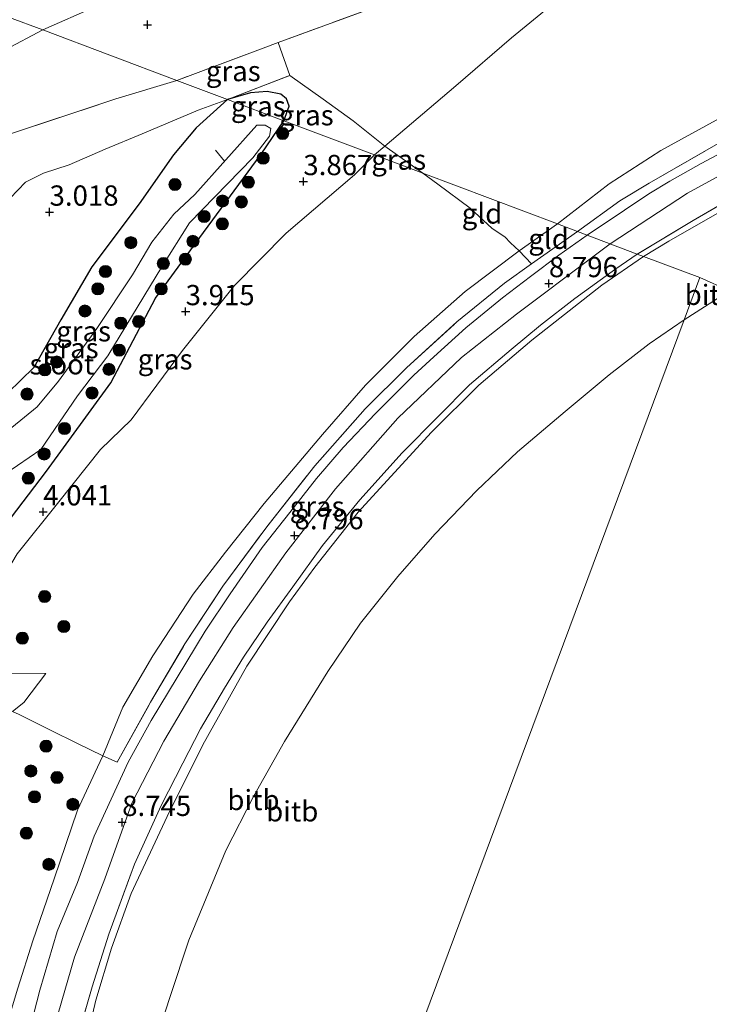
# Model space of a CAD drawing. Units: metres. Extents: x 109994 to 120008, y 412499 to 418753.
# Drawn here: x 113109 to 113194, y 415394 to 415516 of the extents above; entities that cross this region are included whole.
import ezdxf
from ezdxf.enums import TextEntityAlignment as Align

# ---------------------------------------------------------------- set-up
doc = ezdxf.new("R2010")
doc.units = ezdxf.units.M
doc.linetypes.add('IE-TERREINAFSCHEIDING', pattern=[10, 8, -2])
doc.layers.get('0').update_dxf_attribs({"lineweight": 25})
for name, color, linetype, lineweight in [('B-ME-AL-OVERIG-L-B1', 7, 'Continuous', 18), ('B-ME-GR-BOMENSTRUIKEN-GV-B6', 93, 'Continuous', 18), ('B-ME-GR-BOOM-S-B1', 93, 'Continuous', 18), ('B-ME-GW-KRUINLIJN-L-B1', 93, 'Continuous', 18), ('B-ME-GW-TEENLIJN-L-B1', 93, 'Continuous', 18), ('B-ME-IE-GRASLAND-GV-B6', 93, 'Continuous', 18), ('B-ME-IE-GRONDWERKLIJN-GROND_INGERICHT-GV-B6', 253, 'Continuous', 18), ('B-ME-IE-HULPGEOMETRIE-L-B1', 53, 'Continuous', 18), ('B-ME-IE-TERREINAFSCHEIDING-RASTERHEKWERK-L-B1', 8, 'IE-TERREINAFSCHEIDING', 18), ('B-ME-OB-BEKLEDING-GV-B6', 253, 'Continuous', 18), ('B-ME-OG-WATER-GV-B6', 153, 'Continuous', 18), ('B-ME-VH-VERH_SOORT-BITUMEN-GV-B6', 8, 'IE-TERREINAFSCHEIDING-NATUURLIJK-HOUTWAL', 18)]:
    doc.layers.add(name, color=color, linetype=linetype, lineweight=lineweight)
doc.layers.add('B-ME-GW-HOOGTEPUNT-S-B1', color=10, linetype='Continuous')
doc.layers.add('B-ME-GW-INSTEEKWATERGANG-L-B1', color=10, linetype='Continuous')
doc.styles.add('NLCS-ISO', font='NLCS-ISO.TTF')
doc.linetypes.add('IE-TERREINAFSCHEIDING-NATUURLIJK-HOUTWAL', pattern='A,7,-1.5,[67,NLCS.SHX,S=0.75,R=45,X=0,Y=0],-1.5,7,-1.5,[70,NLCS.SHX,S=0.75,R=0,X=0,Y=0],-1.5', length=20)

# ---------------------------------------------------------------- blocks, each defined once
blk = doc.blocks.new('hoogtepunt')
for p, q in [((-0.5, 0), (0.5, 0)), ((0, 0.5), (0, -0.5))]:
    blk.add_line(p, q)
blk = doc.blocks.new('boom')
h = blk.add_hatch(color=256)
edge = h.paths.add_edge_path()
edge.add_arc((0, 0), 0.75, 0, 360)
blk.add_circle((0, 0), 0.75)

msp = doc.modelspace()

# ---------------------------------------------------------------- linework, layer by layer
at = {"layer": 'B-ME-AL-OVERIG-L-B1'}
msp.add_line((113134.618, 415498.193, 2.243), (113133.492, 415499.531, 2.233), dxfattribs=at)
at = {"layer": 'B-ME-GR-BOMENSTRUIKEN-GV-B6'}
for points in [[(113155.578, 415518.093, 3.363), (113141.252, 415512.823, 3.48), (113139.394, 415512.139, 3.306), (113128.71, 415508.147, 3.068), (113112.169, 415514.38, 1.424), (113118.746, 415517.273, 1.098)], [(113118.746, 415517.273, 1.098), (113112.169, 415514.38, 1.424), (113107.948, 415515.97, 0.21)], [(113039.342, 415475.572, 0.21), (113050.788, 415483.13, 0.21), (113056.269, 415487.232, 0.21), (113058.585, 415489.299, 0.21), (113060.203, 415490.541, 0.21), (113062.101, 415491.46, 0.21), (113065.965, 415492.269, 0.21), (113069.848, 415494.243, 0.21), (113072.722, 415495.874, 0.21), (113076.377, 415505.587, 0.21), (113081.177, 415507.5, 0.21), (113089.392, 415509.232, 0.21), (113107.948, 415515.97, 0.21), (113112.169, 415514.38, 1.424)], [(113112.169, 415514.38, 1.424), (113102.847, 415509.457, 1.73), (113096.121, 415506.766, 1.583), (113090.049, 415503.658, 1.739), (113086.262, 415500.419, 1.97), (113082.77, 415497.528, 2.009), (113077.005, 415490.291, 2.03), (113067.288, 415484.435, 1.616), (113061.888, 415481.695, 1.64), (113057.249, 415479.038, 1.547), (113050.177, 415474.902, 1.487)], [(113112.169, 415514.38, 1.424), (113128.71, 415508.147, 3.068), (113121.184, 415505.856, 2.651), (113107.446, 415501.304, 2.345), (113105.569, 415500.032, 2.327), (113102.057, 415496.062, 2.327), (113098.785, 415491.371, 2.486), (113095.265, 415487.499, 2.603), (113091.445, 415482.938, 2.684), (113086.598, 415486.644, 2.573), (113081.306, 415490.862, 2.021), (113079.953, 415492.246, 1.979), (113077.005, 415490.291, 2.03), (113082.77, 415497.528, 2.009), (113086.262, 415500.419, 1.97), (113090.049, 415503.658, 1.739), (113096.121, 415506.766, 1.583), (113102.847, 415509.457, 1.73), (113112.169, 415514.38, 1.424)]]:
    msp.add_polyline3d(points, dxfattribs=at)
at = {"layer": 'B-ME-GW-INSTEEKWATERGANG-L-B1'}
for points in [[(113141.922, 415503.169, 3.395), (113142.583, 415504.983, 3.375), (113142.253, 415505.864, 3.351), (113141.559, 415506.431, 3.33), (113139.884, 415506.765, 3.324), (113137.814, 415506.595, 3.324), (113134.992, 415505.78, 3.341)], [(113134.992, 415505.78, 3.341), (113131.104, 415502.294, 3.167), (113128.329, 415498.968, 3.122), (113124.069, 415492.93, 3.092), (113118.228, 415485.166, 3.221), (113114.392, 415478.608, 3.251), (113111.069, 415472.745, 3.242), (113107.87, 415469.607, 3.338), (113104.331, 415467.484, 3.35), (113100.038, 415465.951, 3.29), (113096.78, 415464.713, 3.233), (113093.514, 415463.447, 3.2), (113091.521, 415461.725, 3.161), (113090.661, 415460.522, 3.179), (113089.724, 415457.551, 3.227), (113089.461, 415454.319, 3.314), (113089.589, 415451.907, 3.407), (113091.031, 415449.748, 3.536), (113092.104, 415448.566, 3.644), (113093.899, 415447.49, 3.785), (113101.436, 415444.459, 4.139)], [(113101.436, 415444.459, 4.139), (113102.525, 415449.169, 3.956), (113104.706, 415451.598, 3.866), (113107.532, 415453.218, 3.833), (113112.655, 415459.925, 3.764), (113120.567, 415470.84, 3.776), (113126.11, 415481.272, 3.641), (113132.007, 415489.393, 3.584), (113139.129, 415499.064, 3.431), (113141.922, 415503.169, 3.395)]]:
    msp.add_polyline3d(points, dxfattribs=at)
at = {"layer": 'B-ME-GW-KRUINLIJN-L-B1'}
for points in [[(113175.72, 415490.436, 9.146), (113182.109, 415495.372, 9.204), (113188.498, 415499.516, 9.219), (113197.852, 415504.66, 9.159), (113206.207, 415508.79, 9.111), (113214.738, 415512.261, 9.093), (113222.831, 415515.092, 9.027), (113234.951, 415519.21, 9.009), (113248.903, 415523.927, 8.985), (113262.499, 415528.475, 8.937), (113279.216, 415533.778, 8.796), (113297.856, 415539.741, 8.832), (113315.598, 415545.696, 8.871), (113340.51, 415553.771, 8.796), (113357.531, 415559.163, 8.835)], [(113362.578, 415553.357, 8.908), (113346.532, 415548.564, 8.907), (113332.941, 415544.24, 8.913), (113321.833, 415540.892, 8.898), (113306.888, 415536.002, 8.904), (113293.736, 415531.931, 8.916), (113278.483, 415527.118, 8.91), (113262.518, 415522.161, 8.865), (113245.965, 415516.951, 8.904), (113230.013, 415511.836, 8.91), (113217.308, 415507.092, 8.904), (113206.637, 415502.327, 8.901), (113191.78, 415494.234, 8.871), (113182.232, 415487.983, 8.858)], [(113365.972, 415549.453, 8.727), (113348.844, 415544.537, 8.706), (113333.974, 415539.66, 8.742), (113321.778, 415536.029, 8.739), (113308.847, 415531.995, 8.718), (113294.773, 415527.515, 8.724), (113278.059, 415521.956, 8.733), (113261.465, 415516.398, 8.733), (113247.334, 415511.892, 8.673), (113231.675, 415506.982, 8.643), (113221.612, 415503.677, 8.679), (113213.428, 415500.705, 8.682), (113207.985, 415498.236, 8.694), (113202.11, 415495.409, 8.664), (113195.733, 415491.893, 8.673), (113189.479, 415488.302, 8.682), (113186.342, 415486.434, 8.744)], [(113112.169, 415514.38, 1.424), (113118.746, 415517.273, 1.098), (113120.284, 415518.202, 1.2), (113123.178, 415520.24, 1.194), (113125.437, 415521.125, 1.143), (113132.102, 415523.583, 1.215), (113139.777, 415526.91, 1.176), (113146.144, 415528.522, 1.086), (113154.429, 415532.194, 0.942), (113164.967, 415534.886, 0.984), (113172.757, 415536.668, 0.933), (113182.069, 415538.401, 0.978), (113185.094, 415539.808, 1.044), (113187.925, 415541.545, 1.011), (113190.333, 415542.835, 0.987), (113195.858, 415545.449, 0.897)], [(113070.477, 415483.198, 2.741), (113077.005, 415490.291, 2.03), (113082.77, 415497.528, 2.009), (113086.262, 415500.419, 1.97), (113090.049, 415503.658, 1.739), (113096.121, 415506.766, 1.583), (113102.847, 415509.457, 1.73), (113112.169, 415514.38, 1.424)], [(113107.15, 415389.719, 9.185), (113109.096, 415396.148, 9.074), (113110.958, 415401.985, 9.023), (113113.596, 415409.642, 9.095), (113116.461, 415418.115, 9.122), (113118.928, 415423.413, 8.978), (113119.594, 415424.818, 9.02), (113122.082, 415430.819, 9.068), (113125.773, 415437.156, 9.107), (113130.732, 415444.778, 9.137), (113134.725, 415449.937, 9.188), (113139.526, 415455.959, 9.167), (113146.716, 415464.463, 9.152), (113152.009, 415470.566, 9.221), (113158.018, 415476.565, 9.212), (113164.326, 415482.099, 9.188), (113170.995, 415487.118, 9.101), (113175.72, 415490.436, 9.146)], [(113114.079, 415393.008, 8.816), (113116.1, 415399.979, 8.816), (113119.837, 415409.628, 8.813), (113123.167, 415418.962, 8.813), (113127.12, 415426.625, 8.813), (113131.545, 415434.048, 8.855), (113135.7, 415440.658, 8.852), (113142.181, 415449.879, 8.855), (113148.317, 415457.752, 8.867), (113155.997, 415466.47, 8.867), (113163.862, 415473.974, 8.864), (113170.656, 415479.305, 8.864), (113180.094, 415486.376, 8.858), (113182.232, 415487.983, 8.858)], [(113186.342, 415486.434, 8.744), (113181.185, 415482.867, 8.672), (113172.555, 415476.111, 8.684), (113166, 415470.549, 8.702), (113160.13, 415464.689, 8.681), (113151.131, 415454.857, 8.654), (113145.759, 415448.096, 8.627), (113142.651, 415443.817, 8.633), (113137.389, 415435.859, 8.615), (113131.947, 415426.18, 8.564), (113127.54, 415417.342, 8.498), (113123.091, 415407.827, 8.564), (113120.671, 415401.084, 8.579), (113118.732, 415394.652, 8.555), (113117.384, 415388.826, 8.558), (113117.037, 415387.374, 8.57), (113116.914, 415384.219, 8.549), (113117.197, 415381.81, 8.516), (113118.373, 415379.829, 8.486), (113119.904, 415378.098, 8.507), (113122.745, 415376.361, 8.528), (113125.502, 415375.149, 8.546), (113128.429, 415374.026, 8.555), (113132.764, 415373.165, 8.486)], [(113098.438, 415434.957, 6.995), (113100.768, 415434.887, 7.01), (113105.93, 415434.996, 7.022), (113112.577, 415434.99, 7.385)]]:
    msp.add_polyline3d(points, dxfattribs=at)
at = {"layer": 'B-ME-GW-TEENLIJN-L-B1'}
for points in [[(113339.962, 415579.373, 1.8), (113338.465, 415578.875, 1.806), (113302.555, 415566.932, 2.052), (113285.351, 415561.528, 2.106), (113267.87, 415556.53, 2.094), (113254.418, 415552.381, 1.977), (113242.491, 415548.293, 2.268), (113226.334, 415542.825, 2.358), (113214.217, 415538.89, 2.565), (113202.247, 415534.753, 2.55), (113200.189, 415533.832, 2.55), (113194.293, 415531.192, 2.697), (113189.799, 415528.785, 2.829), (113184.834, 415525.759, 2.928), (113176.835, 415519.013, 3.39), (113170.058, 415513.39, 3.657), (113163.18, 415507.48, 3.795), (113154.426, 415500.045, 3.954), (113153.132, 415498.946, 3.893)], [(113101.436, 415444.459, 4.139), (113102.564, 415444.312, 4.214), (113105.151, 415444.518, 4.304), (113106.766, 415446.013, 4.211), (113109.031, 415449.74, 4.061), (113114.161, 415456.167, 4.061), (113119.304, 415462.611, 3.929), (113123.094, 415466.288, 3.989), (113129.419, 415474.821, 3.989), (113135.858, 415482.846, 3.935), (113142.237, 415489.297, 3.92), (113150.673, 415496.512, 3.977), (113153.132, 415498.946, 3.893)], [(113112.577, 415434.99, 7.385), (113109.851, 415431.413, 7.547), (113108.449, 415430.282, 7.634)]]:
    msp.add_polyline3d(points, dxfattribs=at)
at = {"layer": 'B-ME-IE-GRASLAND-GV-B6'}
for points in [[(113128.71, 415508.147, 3.068), (113139.394, 415512.139, 3.306), (113141.252, 415512.823, 3.48), (113142.687, 415508.765, 3.48), (113134.992, 415505.78, 3.341), (113128.71, 415508.147, 3.068)], [(113128.71, 415508.147, 3.068), (113134.992, 415505.78, 3.341), (113131.372, 415504.475, 3.401), (113124.458, 415501.564, 3.218), (113119.897, 415499.659, 3.08), (113115.42, 415497.712, 2.909), (113112.274, 415496.724, 2.786), (113110.042, 415495.581, 2.72), (113107.2, 415492.642, 2.756)], [(113107.446, 415501.304, 2.345), (113121.184, 415505.856, 2.651), (113128.71, 415508.147, 3.068)], [(113134.992, 415505.78, 3.341), (113142.687, 415508.765, 3.48), (113146.782, 415505.815, 3.627), (113150.508, 415503.142, 3.837), (113154.426, 415500.045, 3.954), (113153.132, 415498.946, 3.893), (113141.922, 415503.169, 3.395), (113142.583, 415504.983, 3.375), (113142.253, 415505.864, 3.351), (113141.559, 415506.431, 3.33), (113139.884, 415506.765, 3.324), (113137.814, 415506.595, 3.324), (113134.992, 415505.78, 3.341)], [(113142.583, 415504.983, 3.375), (113141.922, 415503.169, 3.395), (113134.992, 415505.78, 3.341), (113137.814, 415506.595, 3.324), (113139.884, 415506.765, 3.324), (113141.559, 415506.431, 3.33), (113142.253, 415505.864, 3.351), (113142.583, 415504.983, 3.375)], [(113107.2, 415492.642, 2.756), (113110.042, 415495.581, 2.72), (113112.274, 415496.724, 2.786), (113115.42, 415497.712, 2.909), (113119.897, 415499.659, 3.08), (113124.458, 415501.564, 3.218), (113131.372, 415504.475, 3.401), (113134.992, 415505.78, 3.341)], [(113134.992, 415505.78, 3.341), (113131.104, 415502.294, 3.167), (113128.329, 415498.968, 3.122), (113124.069, 415492.93, 3.092), (113118.228, 415485.166, 3.221), (113114.392, 415478.608, 3.251), (113111.069, 415472.745, 3.242), (113107.87, 415469.607, 3.338)], [(113107.87, 415469.607, 3.338), (113111.069, 415472.745, 3.242), (113114.392, 415478.608, 3.251), (113118.228, 415485.166, 3.221), (113124.069, 415492.93, 3.092), (113128.329, 415498.968, 3.122), (113131.104, 415502.294, 3.167), (113134.992, 415505.78, 3.341), (113141.922, 415503.169, 3.395)], [(113141.922, 415503.169, 3.395), (113153.132, 415498.946, 3.893), (113150.673, 415496.512, 3.977), (113142.237, 415489.297, 3.92), (113135.858, 415482.846, 3.935), (113129.419, 415474.821, 3.989), (113123.094, 415466.288, 3.989), (113119.304, 415462.611, 3.929), (113114.161, 415456.167, 4.061), (113109.031, 415449.74, 4.061), (113106.766, 415446.013, 4.211), (113105.151, 415444.518, 4.304), (113102.564, 415444.312, 4.214), (113101.436, 415444.459, 4.139), (113102.525, 415449.169, 3.956), (113104.706, 415451.598, 3.866), (113107.532, 415453.218, 3.833), (113112.655, 415459.925, 3.764), (113120.567, 415470.84, 3.776), (113126.11, 415481.272, 3.641), (113132.007, 415489.393, 3.584), (113139.129, 415499.064, 3.431), (113141.922, 415503.169, 3.395)], [(113141.922, 415503.169, 3.395), (113139.129, 415499.064, 3.431), (113132.007, 415489.393, 3.584), (113126.11, 415481.272, 3.641), (113120.567, 415470.84, 3.776), (113112.655, 415459.925, 3.764), (113107.532, 415453.218, 3.833)], [(113107.639, 415459.66, 1.565), (113111.955, 415462.604, 1.565), (113116.456, 415469.224, 1.565), (113120.223, 415474.146, 1.565), (113126.872, 415485.144, 1.565), (113130.281, 415490.584, 1.565), (113138.116, 415498.604, 1.565), (113140.178, 415501.27, 1.565), (113140.343, 415502.227, 1.565), (113139.642, 415502.611, 1.565), (113138.609, 415502.619, 1.565)], [(113138.609, 415502.619, 1.565), (113130.936, 415494.08, 1.565), (113128.346, 415491.645, 1.565), (113125.66, 415488.178, 1.565), (113123.244, 415484.143, 1.565), (113118.868, 415477.529, 1.565), (113114.119, 415471.033, 1.565), (113111.479, 415467.869, 1.565), (113108.366, 415465.313, 1.565)], [(113198.643, 415500.633, 8.907), (113193.461, 415497.887, 8.904), (113189.588, 415495.729, 8.895), (113186.996, 415494.17, 8.88), (113184.006, 415492.119, 8.889), (113179.381, 415489.057, 8.87), (113178.199, 415489.502, 9.08), (113183.411, 415493.276, 9.111), (113187.048, 415495.489, 9.18), (113195.268, 415500.197, 9.135)], [(113153.132, 415498.946, 3.893), (113154.426, 415500.045, 3.954), (113159.107, 415496.695, 5.576), (113153.132, 415498.946, 3.893)], [(113109.031, 415449.74, 4.061), (113114.161, 415456.167, 4.061), (113119.304, 415462.611, 3.929), (113123.094, 415466.288, 3.989), (113129.419, 415474.821, 3.989), (113135.858, 415482.846, 3.935), (113142.237, 415489.297, 3.92), (113150.673, 415496.512, 3.977), (113153.132, 415498.946, 3.893), (113159.107, 415496.695, 5.576)], [(113159.107, 415496.695, 5.576), (113160.936, 415495.354, 6.287), (113164.926, 415492.396, 7.745), (113167.644, 415489.871, 8.657), (113169.24, 415488.852, 8.945), (113169.939, 415488.12, 9.041), (113170.995, 415487.118, 9.101), (113164.326, 415482.099, 9.188), (113158.018, 415476.565, 9.212), (113152.009, 415470.566, 9.221), (113146.716, 415464.463, 9.152), (113139.526, 415455.959, 9.167), (113134.725, 415449.937, 9.188), (113130.732, 415444.778, 9.137), (113125.773, 415437.156, 9.107), (113122.082, 415430.819, 9.068), (113119.594, 415424.818, 9.02), (113116.484, 415426.343, 8.66), (113113.115, 415427.996, 8.087), (113109.274, 415429.912, 7.655)], [(113109.096, 415396.148, 9.074), (113110.958, 415401.985, 9.023), (113113.596, 415409.642, 9.095), (113116.461, 415418.115, 9.122), (113118.928, 415423.413, 8.978), (113119.594, 415424.818, 9.02), (113121.35, 415424.052, 9.035), (113125.471, 415431.417, 9.035), (113129.718, 415438.622, 9.035), (113134.421, 415445.765, 9.065), (113139.833, 415453.065, 9.038), (113145.762, 415460.597, 9.083), (113151.988, 415467.634, 9.089), (113157.083, 415472.7, 9.071), (113163.295, 415478.349, 9.077), (113169.162, 415483.15, 9.08), (113172.5, 415485.506, 9.098), (113178.199, 415489.502, 9.08), (113179.381, 415489.057, 8.87), (113175.877, 415486.58, 8.864), (113172.386, 415483.966, 8.864), (113168.916, 415481.321, 8.864), (113164.408, 415477.601, 8.861), (113160.462, 415474.052, 8.858), (113157.973, 415471.799, 8.843), (113153.246, 415467.056, 8.831), (113149.26, 415462.839, 8.846), (113145.956, 415459.014, 8.849), (113142.665, 415454.852, 8.843), (113139.247, 415450.511, 8.861), (113135.301, 415444.818, 8.849), (113132.244, 415440.201, 8.84), (113128.758, 415434.468, 8.84), (113125.563, 415429.157, 8.819)], [(113119.594, 415424.818, 9.02), (113122.082, 415430.819, 9.068), (113125.773, 415437.156, 9.107), (113130.732, 415444.778, 9.137), (113134.725, 415449.937, 9.188), (113139.526, 415455.959, 9.167), (113146.716, 415464.463, 9.152), (113152.009, 415470.566, 9.221), (113158.018, 415476.565, 9.212), (113164.326, 415482.099, 9.188), (113170.995, 415487.118, 9.101), (113172.5, 415485.506, 9.098), (113169.162, 415483.15, 9.08), (113163.295, 415478.349, 9.077), (113157.083, 415472.7, 9.071), (113151.988, 415467.634, 9.089), (113145.762, 415460.597, 9.083), (113139.833, 415453.065, 9.038), (113134.421, 415445.765, 9.065), (113129.718, 415438.622, 9.035), (113125.471, 415431.417, 9.035), (113121.35, 415424.052, 9.035), (113119.594, 415424.818, 9.02)], [(113098.438, 415434.957, 6.995), (113100.768, 415434.887, 7.01), (113105.93, 415434.996, 7.022), (113112.577, 415434.99, 7.385), (113109.851, 415431.413, 7.547), (113108.449, 415430.282, 7.634), (113107.057, 415430.906, 7.529), (113104.281, 415432.15, 7.292), (113098.438, 415434.957, 6.995)], [(113108.449, 415430.282, 7.634), (113109.851, 415431.413, 7.547), (113112.577, 415434.99, 7.385), (113105.93, 415434.996, 7.022)], [(113109.274, 415429.912, 7.655), (113113.115, 415427.996, 8.087), (113116.484, 415426.343, 8.66), (113119.594, 415424.818, 9.02), (113118.928, 415423.413, 8.978), (113116.461, 415418.115, 9.122), (113113.596, 415409.642, 9.095), (113110.958, 415401.985, 9.023), (113109.096, 415396.148, 9.074)], [(113125.563, 415429.157, 8.819), (113122.709, 415424.031, 8.813), (113120.607, 415419.448, 8.783), (113118.51, 415414.902, 8.798), (113116.463, 415409.199, 8.804), (113113.975, 415403.149, 8.813), (113111.799, 415395.889, 8.807), (113109.643, 415387.418, 8.84)]]:
    msp.add_polyline3d(points, dxfattribs=at)
at = {"layer": 'B-ME-IE-GRONDWERKLIJN-GROND_INGERICHT-GV-B6'}
for points in [[(113200.189, 415533.832, 2.55), (113194.293, 415531.192, 2.697), (113189.799, 415528.785, 2.829), (113184.834, 415525.759, 2.928), (113176.835, 415519.013, 3.39), (113170.058, 415513.39, 3.657), (113163.18, 415507.48, 3.795), (113154.426, 415500.045, 3.954), (113150.508, 415503.142, 3.837), (113146.782, 415505.815, 3.627), (113142.687, 415508.765, 3.48), (113141.252, 415512.823, 3.48)], [(113197.852, 415504.66, 9.159), (113188.498, 415499.516, 9.219), (113182.109, 415495.372, 9.204), (113175.72, 415490.436, 9.146), (113159.107, 415496.695, 5.576), (113154.426, 415500.045, 3.954), (113163.18, 415507.48, 3.795), (113170.058, 415513.39, 3.657), (113176.835, 415519.013, 3.39), (113184.834, 415525.759, 2.928), (113189.799, 415528.785, 2.829), (113194.293, 415531.192, 2.697), (113200.189, 415533.832, 2.55)], [(113141.252, 415512.823, 3.48), (113155.578, 415518.093, 3.363), (113164.035, 415521.329, 3.27), (113170.377, 415523.643, 3.129), (113181.115, 415527.723, 2.814), (113188.674, 415530.652, 2.595), (113195.108, 415532.985, 2.589)], [(113195.268, 415500.197, 9.135), (113187.048, 415495.489, 9.18), (113183.411, 415493.276, 9.111), (113178.199, 415489.502, 9.08), (113175.72, 415490.436, 9.146), (113182.109, 415495.372, 9.204), (113188.498, 415499.516, 9.219), (113197.852, 415504.66, 9.159)], [(113159.107, 415496.695, 5.576), (113175.72, 415490.436, 9.146), (113170.995, 415487.118, 9.101), (113169.939, 415488.12, 9.041), (113169.24, 415488.852, 8.945), (113167.644, 415489.871, 8.657), (113164.926, 415492.396, 7.745), (113160.936, 415495.354, 6.287), (113159.107, 415496.695, 5.576)], [(113175.72, 415490.436, 9.146), (113178.199, 415489.502, 9.08), (113172.5, 415485.506, 9.098), (113170.995, 415487.118, 9.101), (113175.72, 415490.436, 9.146)]]:
    msp.add_polyline3d(points, dxfattribs=at)
at = {"layer": 'B-ME-IE-HULPGEOMETRIE-L-B1'}
for points in [[(112871.128, 415605.193, 0.553), (112873.001, 415604.487, 1.309), (112885.956, 415599.606, 0.643), (112887.345, 415599.083, 0.524), (112889.202, 415598.383, 0.21), (113107.948, 415515.97, 0.21), (113112.169, 415514.38, 1.424), (113128.71, 415508.147, 3.068), (113134.992, 415505.78, 3.341), (113141.922, 415503.169, 3.395), (113153.132, 415498.946, 3.893), (113159.107, 415496.695, 5.576), (113175.72, 415490.436, 9.146), (113178.199, 415489.502, 9.08), (113179.381, 415489.057, 8.87), (113185.556, 415486.73, 8.819), (113186.342, 415486.434, 8.744), (113193.3, 415483.811, 7.365)], [(113193.3, 415483.811, 7.365), (113191.356, 415478.589, 6.7), (113153.353, 415376.563, 6.7)], [(113216.641, 415473.42, 6.7), (113196.956, 415482.18, 6.7), (113193.3, 415483.811, 7.365)]]:
    msp.add_polyline3d(points, dxfattribs=at)
at = {"layer": 'B-ME-IE-TERREINAFSCHEIDING-RASTERHEKWERK-L-B1'}
for p, q in [((113142.687, 415508.765, 3.48), (113141.252, 415512.823, 3.48)), ((113134.992, 415505.78, 3.341), (113142.687, 415508.765, 3.48)), ((113154.426, 415500.045, 3.954), (113159.107, 415496.695, 5.576)), ((113172.5, 415485.506, 9.098), (113178.199, 415489.502, 9.08))]:
    msp.add_line(p, q, dxfattribs=at)
for points in [[(113337.816, 415580.277, 1.731), (113325.276, 415576.387, 1.824), (113316.74, 415573.708, 1.815), (113301.883, 415569.252, 1.827), (113289.06, 415565.327, 1.866), (113278.991, 415562.253, 1.869), (113271.119, 415559.836, 1.866), (113263.08, 415557.135, 1.887), (113250.331, 415552.967, 1.926), (113241.851, 415550.042, 1.944), (113228.165, 415545.299, 2.115), (113207.252, 415537.281, 2.343), (113195.108, 415532.985, 2.589), (113188.674, 415530.652, 2.595), (113181.115, 415527.723, 2.814), (113170.377, 415523.643, 3.129), (113164.035, 415521.329, 3.27), (113155.578, 415518.093, 3.363), (113141.252, 415512.823, 3.48), (113139.394, 415512.139, 3.306), (113128.71, 415508.147, 3.068)], [(113178.199, 415489.502, 9.08), (113183.411, 415493.276, 9.111), (113187.048, 415495.489, 9.18), (113195.268, 415500.197, 9.135), (113203.286, 415504.454, 9.168), (113211.995, 415508.346, 9.129), (113221.245, 415511.822, 9.15), (113230.613, 415514.911, 9.138), (113239.555, 415517.822, 9.111), (113257.555, 415523.533, 9.054), (113266.628, 415526.426, 9.045), (113285.182, 415532.103, 9.027), (113302.941, 415537.68, 9.036), (113321.238, 415543.55, 9.015), (113348.213, 415552.17, 8.976), (113360.308, 415555.969, 9.021)], [(113255.419, 415515.505, 8.757), (113240.182, 415510.66, 8.76), (113228.7, 415507.159, 8.742), (113223.337, 415505.332, 8.829), (113223.095, 415505.25, 8.829), (113221.141, 415504.584, 8.799), (113217.457, 415503.147, 8.769), (113213.633, 415501.69, 8.76), (113210.019, 415500.133, 8.76), (113206.442, 415498.45, 8.742), (113202.791, 415496.693, 8.748), (113199.346, 415494.842, 8.775), (113192.486, 415490.875, 8.724), (113185.556, 415486.73, 8.819)], [(113081.306, 415490.862, 2.021), (113086.598, 415486.644, 2.573), (113091.445, 415482.938, 2.684), (113095.265, 415487.499, 2.603), (113098.785, 415491.371, 2.486), (113102.057, 415496.062, 2.327), (113105.569, 415500.032, 2.327), (113107.446, 415501.304, 2.345), (113121.184, 415505.856, 2.651), (113128.71, 415508.147, 3.068)], [(113142.687, 415508.765, 3.48), (113146.782, 415505.815, 3.627), (113150.508, 415503.142, 3.837), (113154.426, 415500.045, 3.954)], [(113134.992, 415505.78, 3.341), (113131.372, 415504.475, 3.401), (113124.458, 415501.564, 3.218), (113119.897, 415499.659, 3.08), (113115.42, 415497.712, 2.909), (113112.274, 415496.724, 2.786), (113110.042, 415495.581, 2.72), (113107.2, 415492.642, 2.756), (113100.803, 415485.979, 2.894), (113092.052, 415477.221, 3.011), (113088.907, 415479.743, 2.711), (113083.981, 415484.15, 2.492), (113079.385, 415488.002, 2.189)], [(113172.5, 415485.506, 9.098), (113170.995, 415487.118, 9.101), (113169.939, 415488.12, 9.041), (113169.24, 415488.852, 8.945), (113167.644, 415489.871, 8.657), (113164.926, 415492.396, 7.745), (113160.936, 415495.354, 6.287), (113159.107, 415496.695, 5.576)], [(113116.311, 415389.486, 8.759), (113118.278, 415396.319, 8.732), (113120.328, 415402.818, 8.729), (113123.489, 415411.461, 8.699), (113126.816, 415418.692, 8.754), (113129.451, 415423.915, 8.75), (113131.632, 415428.134, 8.751), (113134.624, 415433.173, 8.76), (113136.945, 415436.982, 8.766), (113139.875, 415441.306, 8.763), (113143.04, 415445.673, 8.766), (113146.694, 415450.778, 8.763), (113151.325, 415456.385, 8.774), (113156.552, 415462.206, 8.791), (113161.046, 415466.738, 8.804), (113164.871, 415470.601, 8.818), (113169.986, 415474.956, 8.816), (113173.643, 415477.949, 8.817), (113177.864, 415481.242, 8.818), (113182.941, 415484.894, 8.819), (113185.556, 415486.73, 8.819)], [(113121.35, 415424.052, 9.035), (113125.471, 415431.417, 9.035), (113129.718, 415438.622, 9.035), (113134.421, 415445.765, 9.065), (113139.833, 415453.065, 9.038), (113145.762, 415460.597, 9.083), (113151.988, 415467.634, 9.089), (113157.083, 415472.7, 9.071), (113163.295, 415478.349, 9.077), (113169.162, 415483.15, 9.08), (113172.5, 415485.506, 9.098)], [(113070.373, 415444.002, 3.884), (113072.058, 415444.022, 4.868), (113073.74, 415443.915, 5.087), (113075.477, 415443.749, 5.528), (113077.948, 415443.607, 6.416), (113079.95, 415443.248, 6.719), (113080.941, 415443.186, 6.866), (113081.81, 415443.135, 6.974), (113082.872, 415442.886, 6.989), (113084.246, 415442.172, 6.884), (113087.102, 415440.696, 6.758), (113088.742, 415439.9, 6.824), (113091.866, 415438.383, 6.674), (113096.566, 415435.856, 6.995), (113098.438, 415434.957, 6.995), (113104.281, 415432.15, 7.292), (113107.057, 415430.906, 7.529), (113108.449, 415430.282, 7.634), (113109.274, 415429.912, 7.655), (113113.115, 415427.996, 8.087), (113116.484, 415426.343, 8.66), (113119.594, 415424.818, 9.02), (113121.35, 415424.052, 9.035)]]:
    msp.add_polyline3d(points, dxfattribs=at)
at = {"layer": 'B-ME-OB-BEKLEDING-GV-B6'}
for points in [[(113195.733, 415491.893, 8.673), (113189.479, 415488.302, 8.682), (113186.342, 415486.434, 8.744), (113185.556, 415486.73, 8.819), (113192.486, 415490.875, 8.724), (113199.346, 415494.842, 8.775)], [(113196.956, 415482.18, 6.7), (113193.3, 415483.811, 7.365), (113186.342, 415486.434, 8.744), (113189.479, 415488.302, 8.682), (113195.733, 415491.893, 8.673)], [(113116.311, 415389.486, 8.759), (113118.278, 415396.319, 8.732), (113120.328, 415402.818, 8.729), (113123.489, 415411.461, 8.699), (113126.816, 415418.692, 8.754), (113129.451, 415423.915, 8.75), (113131.632, 415428.134, 8.751), (113134.624, 415433.173, 8.76), (113136.945, 415436.982, 8.766), (113139.875, 415441.306, 8.763), (113143.04, 415445.673, 8.766), (113146.694, 415450.778, 8.763), (113151.325, 415456.385, 8.774), (113156.552, 415462.206, 8.791), (113161.046, 415466.738, 8.804), (113164.871, 415470.601, 8.818), (113169.986, 415474.956, 8.816), (113173.643, 415477.949, 8.817), (113177.864, 415481.242, 8.818), (113182.941, 415484.894, 8.819), (113185.556, 415486.73, 8.819), (113186.342, 415486.434, 8.744)], [(113186.342, 415486.434, 8.744), (113181.185, 415482.867, 8.672), (113172.555, 415476.111, 8.684), (113166, 415470.549, 8.702), (113160.13, 415464.689, 8.681), (113151.131, 415454.857, 8.654), (113145.759, 415448.096, 8.627), (113142.651, 415443.817, 8.633), (113137.389, 415435.859, 8.615), (113131.947, 415426.18, 8.564), (113127.54, 415417.342, 8.498), (113123.091, 415407.827, 8.564), (113120.671, 415401.084, 8.579), (113118.732, 415394.652, 8.555), (113117.384, 415388.826, 8.558)], [(113117.384, 415388.826, 8.558), (113118.732, 415394.652, 8.555), (113120.671, 415401.084, 8.579), (113123.091, 415407.827, 8.564), (113127.54, 415417.342, 8.498), (113131.947, 415426.18, 8.564), (113137.389, 415435.859, 8.615), (113142.651, 415443.817, 8.633), (113145.759, 415448.096, 8.627), (113151.131, 415454.857, 8.654), (113160.13, 415464.689, 8.681), (113166, 415470.549, 8.702), (113172.555, 415476.111, 8.684), (113181.185, 415482.867, 8.672), (113186.342, 415486.434, 8.744), (113193.3, 415483.811, 7.365)], [(113193.3, 415483.811, 7.365), (113191.356, 415478.589, 6.7), (113187.057, 415475.648, 6.7), (113182.086, 415471.81, 6.7), (113176.669, 415467.281, 6.7), (113170.798, 415462.304, 6.7), (113165.745, 415457.531, 6.7), (113160.57, 415452.183, 6.7), (113156.02, 415446.936, 6.7), (113151.408, 415441.167, 6.7), (113147.367, 415435.201, 6.7), (113142.018, 415426.575, 6.7), (113138.183, 415419.792, 6.7), (113134.785, 415413.119, 6.7), (113130.22, 415402.052, 6.7), (113127.898, 415395.103, 6.7), (113126.094, 415389.557, 6.7)], [(113196.956, 415482.18, 6.7), (113191.356, 415478.589, 6.7), (113193.3, 415483.811, 7.365), (113196.956, 415482.18, 6.7)]]:
    msp.add_polyline3d(points, dxfattribs=at)
at = {"layer": 'B-ME-OG-WATER-GV-B6'}
for points in [[(113108.366, 415465.313, 1.565), (113111.479, 415467.869, 1.565), (113114.119, 415471.033, 1.565), (113118.868, 415477.529, 1.565), (113123.244, 415484.143, 1.565), (113125.66, 415488.178, 1.565), (113128.346, 415491.645, 1.565), (113130.936, 415494.08, 1.565), (113138.609, 415502.619, 1.565), (113139.642, 415502.611, 1.565), (113140.343, 415502.227, 1.565), (113140.178, 415501.27, 1.565), (113138.116, 415498.604, 1.565), (113130.281, 415490.584, 1.565), (113126.872, 415485.144, 1.565), (113120.223, 415474.146, 1.565), (113116.456, 415469.224, 1.565), (113111.955, 415462.604, 1.565), (113107.639, 415459.66, 1.565)], [(113154.86, 415265.321, 6.7), (113150.562, 415271.484, 6.7), (113145.04, 415279.906, 6.7), (113141.645, 415285.822, 6.7), (113137.863, 415293.105, 6.7), (113135.173, 415299.294, 6.7), (113132.267, 415306.808, 6.7), (113129.858, 415313.483, 6.7), (113145.138, 415354.508, 6.7), (113168.855, 415351.749, 6.7), (113171.643, 415374.044, 6.7), (113153.353, 415376.563, 6.7), (113191.356, 415478.589, 6.7), (113196.956, 415482.18, 6.7), (113216.641, 415473.42, 6.7)], [(113126.094, 415389.557, 6.7), (113127.898, 415395.103, 6.7), (113130.22, 415402.052, 6.7), (113134.785, 415413.119, 6.7), (113138.183, 415419.792, 6.7), (113142.018, 415426.575, 6.7), (113147.367, 415435.201, 6.7), (113151.408, 415441.167, 6.7), (113156.02, 415446.936, 6.7), (113160.57, 415452.183, 6.7), (113165.745, 415457.531, 6.7), (113170.798, 415462.304, 6.7), (113176.669, 415467.281, 6.7), (113182.086, 415471.81, 6.7), (113187.057, 415475.648, 6.7), (113191.356, 415478.589, 6.7), (113153.353, 415376.563, 6.7)]]:
    msp.add_polyline3d(points, dxfattribs=at)
at = {"layer": 'B-ME-VH-VERH_SOORT-BITUMEN-GV-B6'}
for points in [[(113199.346, 415494.842, 8.775), (113192.486, 415490.875, 8.724), (113185.556, 415486.73, 8.819), (113179.381, 415489.057, 8.87), (113184.006, 415492.119, 8.889), (113186.996, 415494.17, 8.88), (113189.588, 415495.729, 8.895), (113193.461, 415497.887, 8.904), (113198.643, 415500.633, 8.907)], [(113109.643, 415387.418, 8.84), (113111.799, 415395.889, 8.807), (113113.975, 415403.149, 8.813), (113116.463, 415409.199, 8.804), (113118.51, 415414.902, 8.798), (113120.607, 415419.448, 8.783), (113122.709, 415424.031, 8.813), (113125.563, 415429.157, 8.819), (113128.758, 415434.468, 8.84), (113132.244, 415440.201, 8.84), (113135.301, 415444.818, 8.849), (113139.247, 415450.511, 8.861), (113142.665, 415454.852, 8.843), (113145.956, 415459.014, 8.849), (113149.26, 415462.839, 8.846), (113153.246, 415467.056, 8.831), (113157.973, 415471.799, 8.843), (113160.462, 415474.052, 8.858), (113164.408, 415477.601, 8.861), (113168.916, 415481.321, 8.864), (113172.386, 415483.966, 8.864), (113175.877, 415486.58, 8.864), (113179.381, 415489.057, 8.87), (113185.556, 415486.73, 8.819)], [(113185.556, 415486.73, 8.819), (113182.941, 415484.894, 8.819), (113177.864, 415481.242, 8.818), (113173.643, 415477.949, 8.817), (113169.986, 415474.956, 8.816), (113164.871, 415470.601, 8.818), (113161.046, 415466.738, 8.804), (113156.552, 415462.206, 8.791), (113151.325, 415456.385, 8.774), (113146.694, 415450.778, 8.763), (113143.04, 415445.673, 8.766), (113139.875, 415441.306, 8.763), (113136.945, 415436.982, 8.766), (113134.624, 415433.173, 8.76), (113131.632, 415428.134, 8.751), (113129.451, 415423.915, 8.75), (113126.816, 415418.692, 8.754), (113123.489, 415411.461, 8.699), (113120.328, 415402.818, 8.729), (113118.278, 415396.319, 8.732), (113116.311, 415389.486, 8.759)]]:
    msp.add_polyline3d(points, dxfattribs=at)

# ---------------------------------------------------------------- block references
at = {"layer": 'B-ME-GR-BOOM-S-B1', "rotation": 90}
for p in [(113141.792, 415501.587, 3.147), (113139.394, 415498.547, 2.967), (113128.5, 415495.312, 2.442), (113137.563, 415495.593, 3.009), (113134.373, 415493.266, 2.866), (113136.696, 415493.155, 3.015), (113132.103, 415491.347, 2.956), (113134.351, 415490.451, 2.993), (113123.05, 415488.136, 2.521), (113130.718, 415488.296, 3.068), (113127.069, 415485.566, 2.253), (113129.787, 415486.087, 3.238), (113119.913, 415484.568, 2.596), (113118.985, 415482.434, 2.5), (113126.796, 415482.437, 3.296), (113117.39, 415479.694, 2.474), (113121.825, 415478.206, 2.357), (113124.013, 415478.402, 3.349), (113121.628, 415474.873, 3.296), (113113.902, 415473.412, 2.752), (113112.429, 415472.436, 2.785), (113120.351, 415472.493, 3.296), (113110.24, 415469.448, 2.913), (113118.259, 415469.588, 3.328), (113114.858, 415465.207, 3.238), (113112.342, 415462.06, 3.232), (113110.397, 415459.073, 3.216), (113112.407, 415444.48, 5.643), (113114.783, 415440.761, 6.701), (113109.664, 415439.335, 6.298), (113112.586, 415426.006, 8.662), (113110.712, 415422.941, 8.614), (113113.941, 415422.148, 9.108), (113111.161, 415419.765, 8.795), (113115.886, 415418.826, 9.224), (113110.158, 415415.269, 9.277), (113112.941, 415411.419, 9.352)]:
    msp.add_blockref('boom', p, dxfattribs=at)
at = {"layer": 'B-ME-GW-HOOGTEPUNT-S-B1', "rotation": 90}
for p in [(113125.109, 415515.021, 1.941), (113125.109, 415515.021, 1.941), (113144.351, 415495.678, 3.867), (113144.351, 415495.678, 3.867), (113113.02, 415491.909, 3.018), (113113.02, 415491.909, 3.018), (113174.66, 415483.089, 8.796), (113174.66, 415483.089, 8.796), (113129.817, 415479.63, 3.915), (113129.817, 415479.63, 3.915), (113112.243, 415454.928, 4.041), (113112.243, 415454.928, 4.041), (113143.265, 415451.987, 8.796), (113143.265, 415451.987, 8.796), (113121.981, 415416.612, 8.745), (113121.981, 415416.612, 8.745)]:
    msp.add_blockref('hoogtepunt', p, dxfattribs=at)

# ---------------------------------------------------------------- texts
at = {"layer": 'B-ME-GW-HOOGTEPUNT-S-B1', "ltscale": 0.2, "style": 'NLCS-ISO'}
for s, p in [('3.867', (113144.351, 415495.678, 3.867)), ('3.867', (113144.351, 415495.678, 3.867)), ('3.018', (113113.02, 415491.909, 3.018)), ('3.018', (113113.02, 415491.909, 3.018)), ('8.796', (113174.66, 415483.089, 8.796)), ('8.796', (113174.66, 415483.089, 8.796)), ('3.915', (113129.817, 415479.63, 3.915)), ('3.915', (113129.817, 415479.63, 3.915)), ('4.041', (113112.243, 415454.928, 4.041)), ('4.041', (113112.243, 415454.928, 4.041)), ('8.796', (113143.265, 415451.987, 8.796)), ('8.796', (113143.265, 415451.987, 8.796)), ('8.745', (113121.981, 415416.612, 8.745)), ('8.745', (113121.981, 415416.612, 8.745))]:
    msp.add_text(s, height=2.5, dxfattribs=at).set_placement(p, align=Align.BOTTOM_LEFT)
at = {"layer": 'B-ME-IE-GRASLAND-GV-B6', "ltscale": 0.2, "style": 'NLCS-ISO'}
for p in [(113135.698, 415509.302), (113138.787, 415504.967), (113144.709, 415503.855), (113156.119, 415498.37), (113117.221, 415477.197), (113115.691, 415475.119), (113127.284, 415473.74), (113146.047, 415455.585)]:
    msp.add_text('gras', height=2.5, dxfattribs=at).set_placement(p, align=Align.MIDDLE_CENTER)
at = {"layer": 'B-ME-IE-GRONDWERKLIJN-GROND_INGERICHT-GV-B6', "ltscale": 0.2, "style": 'NLCS-ISO'}
for p in [(113166.402, 415491.726), (113174.627, 415488.6)]:
    msp.add_text('gld', height=2.5, dxfattribs=at).set_placement(p, align=Align.MIDDLE_CENTER)
at = {"layer": 'B-ME-OB-BEKLEDING-GV-B6', "ltscale": 0.2, "style": 'NLCS-ISO'}
for p in [(113194.642, 415481.69), (113138.19, 415419.363), (113142.981, 415417.966)]:
    msp.add_text('bitb', height=2.5, dxfattribs=at).set_placement(p, align=Align.MIDDLE_CENTER)
at = {"layer": 'B-ME-OG-WATER-GV-B6', "ltscale": 0.2, "style": 'NLCS-ISO'}
msp.add_text('sloot', height=2.5, dxfattribs=at).set_placement((113114.546, 415473.123), align=Align.MIDDLE_CENTER)

doc.saveas('drawing.dxf')
